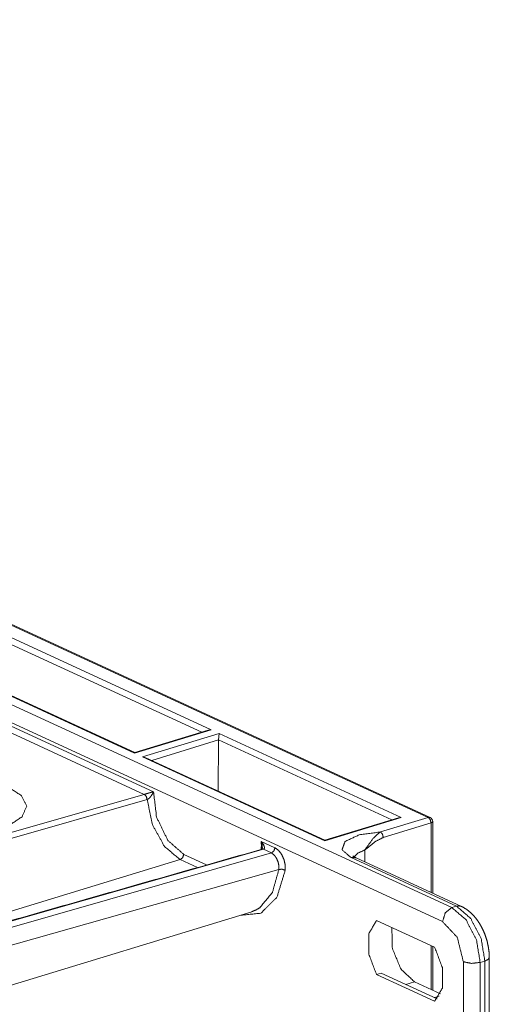
# Model space of a CAD drawing. Units: inches. Extents: x 1.12 to 8.24, y 1.92 to 7.
# Drawn here: x 5.94 to 6.25, y 2.25 to 2.91 of the extents above; entities that cross this region are included whole.
import ezdxf

# ---------------------------------------------------------------- set-up
doc = ezdxf.new("R2010")
doc.units = ezdxf.units.IN
doc.header["$MEASUREMENT"] = 0
doc.layers.add('1', color=7, linetype='Continuous', true_color=0xffffff)

msp = doc.modelspace()

# ---------------------------------------------------------------- linework, layer by layer
at = {"layer": '1', "color": 7, "linetype": 'Continuous', "lineweight": 18}
for p, q in [((3.86799, 3.40422), (6.22875, 2.31522)), ((6.22255, 2.30591), (3.86179, 3.39491)), ((6.21301, 2.37541), (4.0218, 3.3862)), ((6.21427, 2.37536), (4.02305, 3.38615)), ((4.05441, 3.30379), (6.02993, 2.39249)), ((6.02375, 2.39075), (4.05585, 3.29853)), ((6.062, 2.43218), (5.85226, 2.52894)), ((5.85269, 2.53325), (6.06836, 2.43377)), ((6.01729, 2.41816), (5.80162, 2.51765)), ((6.01751, 2.41859), (5.8039, 2.51712)), ((6.06836, 2.43377), (6.01729, 2.41816)), ((6.0664, 2.43353), (6.01749, 2.41858)), ((6.02255, 2.41574), (6.07362, 2.43134)), ((6.06836, 2.43377), (6.0664, 2.43353)), ((6.07318, 2.42703), (6.07362, 2.43134)), ((6.07362, 2.43134), (6.19506, 2.37532)), ((6.07318, 2.42703), (6.02869, 2.41343)), ((6.07309, 2.39295), (6.07318, 2.42703)), ((6.18871, 2.37373), (6.07318, 2.42703)), ((6.01752, 2.41858), (6.01729, 2.41816)), ((6.14399, 2.35972), (6.02255, 2.41574)), ((6.02483, 2.41521), (6.02255, 2.41574)), ((6.14421, 2.36014), (6.02483, 2.41521)), ((5.77926, 2.32116), (6.02375, 2.39075)), ((6.02375, 2.39075), (6.0238, 2.39076)), ((6.0256, 2.3873), (5.78578, 2.31865)), ((6.02568, 2.38732), (6.0256, 2.3873)), ((6.19506, 2.37532), (6.14399, 2.35972)), ((6.19311, 2.37508), (6.1442, 2.36013)), ((6.18119, 2.36569), (6.21301, 2.37541)), ((6.2149, 2.37176), (6.18308, 2.36204)), ((6.19506, 2.37532), (6.19311, 2.37508)), ((6.2149, 2.32538), (6.2149, 2.37176)), ((6.21601, 2.32487), (6.21601, 2.37263)), ((6.1017, 2.35938), (6.11084, 2.35517)), ((6.14399, 2.35972), (6.1442, 2.36013)), ((5.85373, 2.27886), (6.10847, 2.35167)), ((6.10314, 2.35412), (5.85869, 2.28452)), ((6.1024, 2.35416), (6.10237, 2.35538)), ((6.10318, 2.35414), (6.10314, 2.35412)), ((6.10847, 2.35167), (6.10314, 2.35412)), ((6.17069, 2.35362), (6.17069, 2.34577)), ((5.85286, 2.2877), (6.04771, 2.34724)), ((6.05918, 2.34194), (6.04771, 2.34724)), ((6.05004, 2.35073), (6.0653, 2.34369)), ((6.23186, 2.31617), (6.1616, 2.34857)), ((6.23521, 2.31602), (6.16495, 2.34842)), ((6.11349, 2.34071), (5.85878, 2.26876)), ((5.84017, 2.23456), (6.09534, 2.31252)), ((6.22875, 2.31522), (6.23186, 2.31617)), ((6.17859, 2.30672), (6.21727, 2.28888)), ((6.2149, 2.26062), (6.2149, 2.28997)), ((6.21601, 2.26011), (6.21601, 2.28946)), ((6.23644, 2.0131), (6.23644, 2.27911)), ((6.25079, 2.27962), (6.24769, 2.27868)), ((6.25079, 2.01362), (6.25079, 2.27962)), ((6.25374, 2.01595), (6.25374, 2.28195)), ((6.24769, 2.27868), (6.24769, 2.01267)), ((6.17859, 2.27058), (6.18169, 2.27152)), ((6.21727, 2.25273), (6.17859, 2.27058)), ((6.18169, 2.27152), (6.21901, 2.25431)), ((6.20397, 2.26566), (6.19821, 2.2639)), ((6.22118, 2.25772), (6.20397, 2.26566)), ((6.21715, 2.25517), (6.22035, 2.25614))]:
    msp.add_line(p, q, dxfattribs=at)
msp.add_arc((6.21301, 2.37263), 0.003, 0, 65.23646, dxfattribs=at)
for points, knots in [([(5.93229, 2.3962), (5.94191, 2.38986), (5.94536, 2.38279), (5.94223, 2.37577), (5.93288, 2.36964), (5.924, 2.36647)], [0, 0, 0.241726, 0.406781, 0.567819, 0.802207, 1, 1]), ([(6.0256, 2.3873), (6.02503, 2.38941), (6.02375, 2.39075)], [0, 0, 0.542377, 1, 1]), ([(6.0238, 2.39076), (6.02425, 2.3909), (6.02543, 2.39127), (6.02672, 2.39166), (6.02841, 2.39213), (6.0299, 2.39249), (6.02993, 2.39249)], [0, 0, 0.074725, 0.268958, 0.479154, 0.754553, 0.995964, 1, 1]), ([(6.02568, 2.38732), (6.02508, 2.38942), (6.0238, 2.39076)], [0, 0, 0.541474, 1, 1]), ([(6.02993, 2.39249), (6.02992, 2.39246), (6.02906, 2.39085), (6.02798, 2.38926), (6.02707, 2.38824), (6.02636, 2.38766), (6.02613, 2.38752), (6.02568, 2.38732)], [0, 0, 0.004669, 0.27249, 0.553555, 0.754253, 0.888448, 0.928011, 1, 1]), ([(6.02993, 2.39249), (6.03194, 2.37557), (6.03938, 2.3601), (6.05004, 2.35073)], [0, 0, 0.352047, 0.706853, 1, 1]), ([(6.04771, 2.34724), (6.03716, 2.35604), (6.02917, 2.37058), (6.02568, 2.38732)], [0, 0, 0.289628, 0.639352, 1, 1]), ([(6.21301, 2.37541), (6.21366, 2.3755), (6.21427, 2.37536)], [0, 0, 0.516155, 1, 1]), ([(6.21301, 2.37541), (6.21435, 2.37398), (6.2149, 2.37176)], [0, 0, 0.461251, 1, 1]), ([(6.21601, 2.37263), (6.21572, 2.37215), (6.2149, 2.37176)], [0, 0, 0.384216, 1, 1]), ([(6.1616, 2.34857), (6.15559, 2.35376), (6.15759, 2.35936), (6.16703, 2.36376), (6.18119, 2.36569)], [0, 0, 0.205718, 0.359898, 0.629892, 1, 1]), ([(6.17069, 2.35362), (6.17074, 2.35368), (6.17123, 2.35434), (6.17172, 2.35501), (6.17649, 2.36162), (6.18027, 2.36517), (6.18119, 2.36569)], [0, 0, 0.004877, 0.055922, 0.107383, 0.612932, 0.934919, 1, 1]), ([(6.18119, 2.36569), (6.18252, 2.36426), (6.18308, 2.36204)], [0, 0, 0.46123, 1, 1]), ([(6.1017, 2.35938), (6.10173, 2.35936), (6.10294, 2.35775), (6.10372, 2.35613), (6.10387, 2.35508), (6.10368, 2.35448), (6.10353, 2.35433), (6.10318, 2.35414)], [0, 0, 0.006163, 0.333757, 0.625347, 0.798133, 0.900641, 0.935362, 1, 1]), ([(6.10244, 2.35516), (6.1023, 2.35707), (6.10172, 2.35934), (6.1017, 2.35938)], [0, 0, 0.44418, 0.98983, 1, 1]), ([(6.10172, 2.35403), (6.1018, 2.35667), (6.1017, 2.35938)], [0, 0, 0.49301, 1, 1]), ([(6.18308, 2.36204), (6.17781, 2.35932), (6.17075, 2.35367), (6.17069, 2.35362)], [0, 0, 0.394162, 0.994747, 1, 1]), ([(6.10231, 2.35423), (6.10228, 2.35422), (6.10226, 2.35421)], [0, 0, 0.501242, 1, 1]), ([(6.10245, 2.35516), (6.10244, 2.35482), (6.1024, 2.35456), (6.10233, 2.35435), (6.10228, 2.35423), (6.10227, 2.3542)], [0, 0, 0.343994, 0.617602, 0.83953, 0.971516, 1, 1]), ([(6.10318, 2.35414), (6.10273, 2.35426), (6.10231, 2.35423)], [0, 0, 0.523519, 1, 1]), ([(6.10314, 2.35412), (6.10272, 2.35425), (6.10232, 2.35423)], [0, 0, 0.521449, 1, 1]), ([(6.10847, 2.35167), (6.11014, 2.35297), (6.11084, 2.35517)], [0, 0, 0.47949, 1, 1]), ([(6.11349, 2.34071), (6.11348, 2.3432), (6.1129, 2.34581), (6.11184, 2.34824), (6.11039, 2.35022), (6.10874, 2.35153), (6.10847, 2.35167)], [0, 0, 0.19613, 0.406617, 0.616141, 0.809628, 0.976154, 1, 1]), ([(6.11084, 2.35517), (6.11314, 2.35354), (6.11517, 2.35094), (6.11672, 2.34766), (6.11761, 2.34409), (6.11773, 2.34061), (6.11768, 2.34009)], [0, 0, 0.161795, 0.351357, 0.559068, 0.770412, 0.969959, 1, 1]), ([(6.17069, 2.35362), (6.16603, 2.35157), (6.16359, 2.34903)], [0, 0, 0.591622, 1, 1]), ([(6.04771, 2.34724), (6.04935, 2.34855), (6.05004, 2.35073)], [0, 0, 0.480502, 1, 1]), ([(6.16495, 2.34842), (6.16335, 2.34881), (6.1616, 2.34857)], [0, 0, 0.483734, 1, 1]), ([(6.16495, 2.34842), (6.1642, 2.3488), (6.16361, 2.34913), (6.163, 2.34955), (6.16275, 2.34977), (6.16275, 2.34977)], [0, 0, 0.322734, 0.585035, 0.869617, 0.997891, 1, 1]), ([(6.16506, 2.34837), (6.16501, 2.3484), (6.16495, 2.34842)], [0, 0, 0.499941, 1, 1]), ([(6.11768, 2.34009), (6.11214, 2.3221), (6.10143, 2.31149), (6.08737, 2.31008)], [0, 0, 0.392061, 0.705762, 1, 1]), ([(6.10079, 2.31519), (6.10912, 2.32531), (6.11349, 2.34071)], [0, 0, 0.450194, 1, 1]), ([(6.11349, 2.34071), (6.11568, 2.34083), (6.11768, 2.34009)], [0, 0, 0.507362, 1, 1]), ([(6.09534, 2.31252), (6.09815, 2.31363), (6.10079, 2.31519)], [0, 0, 0.495907, 1, 1]), ([(6.22255, 2.30591), (6.22437, 2.31171), (6.22875, 2.31522)], [0, 0, 0.519503, 1, 1]), ([(6.22875, 2.31522), (6.23822, 2.30713), (6.24515, 2.29375), (6.24769, 2.27868)], [0, 0, 0.290984, 0.642909, 1, 1]), ([(6.23186, 2.31617), (6.2336, 2.3164), (6.23521, 2.31602)], [0, 0, 0.516279, 1, 1]), ([(6.25079, 2.27962), (6.24826, 2.2947), (6.24132, 2.30807), (6.23186, 2.31617)], [0, 0, 0.35709, 0.709017, 1, 1]), ([(6.25374, 2.28195), (6.25369, 2.28393), (6.25354, 2.28591), (6.25302, 2.28958), (6.25217, 2.29324), (6.25102, 2.29683), (6.24958, 2.30029), (6.24787, 2.3036), (6.2459, 2.30667), (6.24365, 2.30951), (6.24118, 2.31201), (6.23876, 2.31395), (6.23617, 2.31554), (6.23569, 2.31578), (6.23521, 2.31602)], [0, 0, 0.048541, 0.097463, 0.188596, 0.280999, 0.373644, 0.465696, 0.557352, 0.647048, 0.736094, 0.822484, 0.898989, 0.973574, 0.986796, 1, 1]), ([(6.17859, 2.27058), (6.17338, 2.28424), (6.17338, 2.29786), (6.17859, 2.30672)], [0, 0, 0.379693, 0.733154, 1, 1]), ([(6.23644, 2.27911), (6.23237, 2.29541), (6.22255, 2.30591)], [0, 0, 0.538768, 1, 1]), ([(6.18877, 2.30203), (6.18912, 2.28788), (6.19489, 2.27408), (6.20397, 2.26566)], [0, 0, 0.341044, 0.701517, 1, 1]), ([(6.21727, 2.28888), (6.22248, 2.27521), (6.22248, 2.26159), (6.21727, 2.25273)], [0, 0, 0.379691, 0.73315, 1, 1]), ([(6.24769, 2.27868), (6.24182, 2.27802), (6.23644, 2.27911)], [0, 0, 0.517814, 1, 1]), ([(6.25374, 2.28195), (6.25297, 2.28066), (6.25079, 2.27962)], [0, 0, 0.384386, 1, 1])]:
    msp.add_open_spline(points, degree=1, knots=knots, dxfattribs=at)
msp.add_open_spline([(6.10232, 2.35423), (5.85885, 2.28491)], degree=1, dxfattribs=at)

doc.saveas('drawing.dxf')
